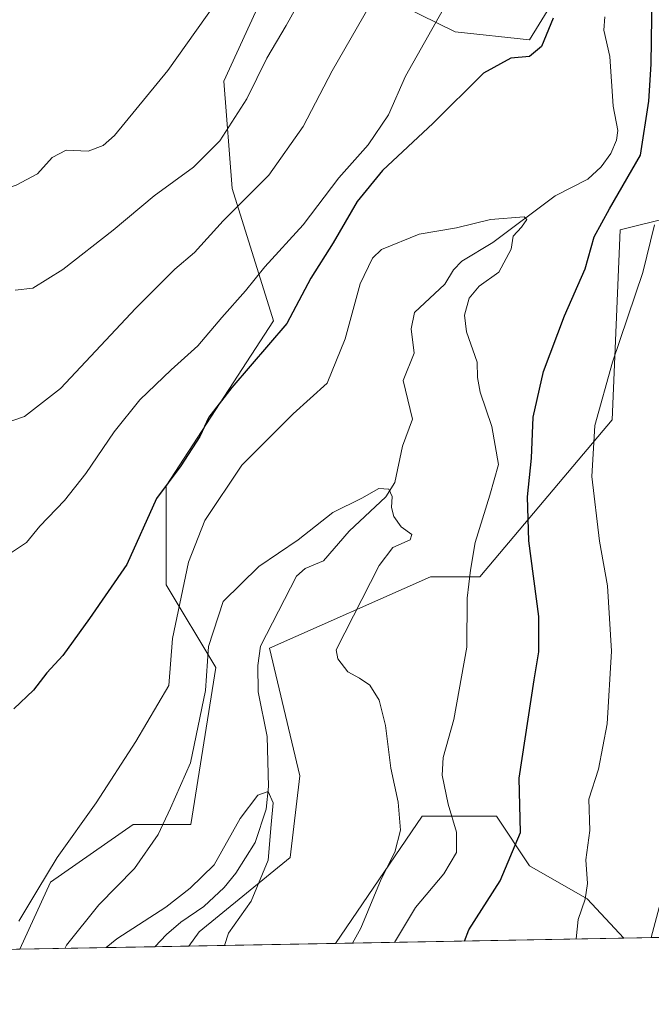
# Model space of a CAD drawing. Units: metres. Extents: x 623541 to 626969, y 4782763 to 4785139.
# Drawn here: x 624176 to 624301, y 4782763 to 4782958 of the extents above; entities that cross this region are included whole.
import ezdxf

# ---------------------------------------------------------------- set-up
doc = ezdxf.new("R2010")
doc.units = ezdxf.units.M
doc.header["$MEASUREMENT"] = 0
for name, color, linetype, lineweight in [('Arbolado forestal CxS', 92, 'Continuous', 0), ('Camino Cxs', 7, 'Continuous', 0), ('Comarca CxS', 21, 'Continuous', 0), ('Comunidad Autónoma CxS', 142, 'Continuous', 0), ('Corriente natural lineal', 142, 'Continuous', 13), ('Curva de nivel maestra', 30, 'Continuous', 30), ('Curva de nivel normal', 30, 'Continuous', 0), ('Municipio CxS', 4, 'Continuous', 0), ('Pastizal CxS', 92, 'Continuous', 0), ('Prado CxS', 92, 'Continuous', 0), ('Provincia CxS', 1, 'Continuous', 0)]:
    doc.layers.add(name, color=color, linetype=linetype, lineweight=lineweight)

# ---------------------------------------------------------------- blocks, each defined once
blk = doc.blocks.new('*U10')
at = {"layer": 'Arbolado forestal CxS', "color": 92, "linetype": 'Continuous', "lineweight": 0}
for points in [[(624314.3696999997, 4782921.4779, 335.3329999999987), (624294.7451, 4782916.571699999, 325.3435000000027), (624293.1102999998, 4782878.960100001, 330.3644000000059), (624266.9451000001, 4782847.8871, 319.3366999999998), (624257.1328999996, 4782847.8871, 314.4428999999946), (624225.2588999998, 4782833.729699999, 312.2783000000054), (624231.2635000005, 4782808.424900001, 311.3945999999996), (624229.3317, 4782792.285300001, 309.5620000000054), (624211.3432999998, 4782777.5669, 308.405899999998), (624209.3121999997, 4782774.7235, 308.2632000000012), (624175.7814999997, 4782774.1064, 320.0994000000064), (624181.9071000004, 4782787.378699999, 320.1992999999929), (624198.2604, 4782798.8277, 317.9676999999938), (624209.7072999999, 4782798.8279, 314.0592000000034), (624214.6135999998, 4782829.898700001, 316.0773999999947), (624204.8026999999, 4782846.251499999, 322.7198000000063), (624204.8025000002, 4782865.876300001, 325.9507000000012), (624226.0615999997, 4782898.583500001, 327.1965999999957), (624217.8839999996, 4782924.7488, 338.1873999999953), (624216.2495999997, 4782946.007900001, 343.3895000000048), (624223.9282999998, 4782962.902799999, 343.9584999999934)], [(624248.3229, 4782962.603700001, 335.1150999999954), (624262.0389, 4782955.820499999, 329.2289000000019), (624276.7569000004, 4782954.185699999, 325.8763999999938), (624289.8398000002, 4782975.444599999, 326.9342999999935)]]:
    blk.add_polyline3d(points, dxfattribs=at)
blk.add_polyline3d([(624295.4556, 4782776.308700001, 331.647299999997), (624238.3123000005, 4782775.257099999, 312.9688000000024), (624255.4978999998, 4782800.4625, 317.0078999999969), (624270.2159000002, 4782800.4625, 323.1570000000065), (624276.7569000004, 4782790.6511, 325.7785000000004), (624288.2037000004, 4782784.108700001, 329.9328999999998)], close=True, dxfattribs=at)
blk = doc.blocks.new('*U15')
at = {"layer": 'Prado CxS', "color": 92, "linetype": 'Continuous', "lineweight": 0}
blk.add_polyline3d([(624308.8967000004, 4782992.433300001, 326.3163000000059), (624289.8398000002, 4782975.444599999, 326.9342999999935), (624276.7569000004, 4782954.185699999, 325.8763999999938), (624262.0389, 4782955.820499999, 329.2289000000019), (624248.3229, 4782962.603700001, 335.1150999999954), (624232.8044999996, 4782963.509, 341.3154000000068), (624227.8743000004, 4782963.7963, 343.1111999999994), (624224.4254999999, 4782963.998199999, 344.0629000000045), (624223.9282999998, 4782962.902799999, 343.9584999999934), (624216.2495999997, 4782946.007900001, 343.3895000000048), (624217.8839999996, 4782924.7488, 338.1873999999953), (624226.0615999997, 4782898.583500001, 327.1965999999957), (624204.8025000002, 4782865.876300001, 325.9507000000012), (624204.8026999999, 4782846.251499999, 322.7198000000063), (624214.6135999998, 4782829.898700001, 316.0773999999947), (624209.7072999999, 4782798.8279, 314.0592000000034), (624198.2604, 4782798.8277, 317.9676999999938), (624181.9071000004, 4782787.378699999, 320.1992999999929), (624175.7814999997, 4782774.1064, 320.0994000000064), (623668.5425000006, 4782764.772, 321.6181999999972)], dxfattribs=at)

msp = doc.modelspace()

# ---------------------------------------------------------------- linework, layer by layer
at = {"layer": 'Arbolado forestal CxS', "color": 92, "linetype": 'Continuous', "lineweight": 0, "extrusion": (0.3954676327543904, 0.007278300495024741, 0.9184510753358301), "elevation": 281945.781476499, "flags": 128}
msp.add_lwpolyline([(4770478.740270496, -653912.0127172441), (4770478.740270496, -653882.8835338275)], dxfattribs=at)
at = {"layer": 'Arbolado forestal CxS', "color": 92, "linetype": 'Continuous', "lineweight": 0, "extrusion": (0.04632540534178853, 0.0008525268189051396, 0.9989260383121177), "elevation": 33302.125258765, "flags": 128}
msp.add_lwpolyline([(4770479.651757868, -711327.1228836309), (4770479.651757868, -711320.3329432451)], dxfattribs=at)
at = {"layer": 'Arbolado forestal CxS', "color": 92, "linetype": 'Continuous', "lineweight": 0, "extrusion": (-0.3105952232454146, -0.005715829601259783, 0.9505250846711518), "elevation": -220925.4817267378, "flags": 128}
msp.add_lwpolyline([(-4770479.782115148, 677058.878450883), (-4770479.782115148, 676998.7505528312)], dxfattribs=at)
at = {"layer": 'Arbolado forestal CxS', "color": 92, "linetype": 'Continuous', "lineweight": 0}
for points in [[(624308.8967000004, 4782992.433300001, 326.3163000000059), (624289.8398000002, 4782975.444599999, 326.9342999999935), (624276.7569000004, 4782954.185699999, 325.8763999999938), (624262.0389, 4782955.820499999, 329.2289000000019), (624248.3229, 4782962.603700001, 335.1150999999954), (624232.8044999996, 4782963.509, 341.3154000000068), (624227.8743000004, 4782963.7963, 343.1111999999994), (624224.4254999999, 4782963.998199999, 344.0629000000045), (624223.9282999998, 4782962.902799999, 343.9584999999934), (624216.2495999997, 4782946.007900001, 343.3895000000048), (624217.8839999996, 4782924.7488, 338.1873999999953), (624226.0615999997, 4782898.583500001, 327.1965999999957), (624204.8025000002, 4782865.876300001, 325.9507000000012), (624204.8026999999, 4782846.251499999, 322.7198000000063), (624214.6135999998, 4782829.898700001, 316.0773999999947), (624209.7072999999, 4782798.8279, 314.0592000000034), (624198.2604, 4782798.8277, 317.9676999999938), (624181.9071000004, 4782787.378699999, 320.1992999999929), (624175.7814999997, 4782774.106500001, 320.0994000000064)], [(624314.3696999997, 4782921.4779, 335.3329999999987), (624294.7451, 4782916.571699999, 325.3435000000027), (624293.1102999998, 4782878.960100001, 330.3644000000059), (624266.9451000001, 4782847.8871, 319.3366999999998), (624257.1328999996, 4782847.8871, 314.4428999999946), (624225.2588999998, 4782833.729699999, 312.2783000000054), (624231.2635000005, 4782808.424900001, 311.3945999999996), (624229.3317, 4782792.285300001, 309.5620000000054), (624211.3432999998, 4782777.5669, 308.405899999998), (624209.3121999997, 4782774.7236, 308.2632000000012)], [(624295.4555000003, 4782776.308800001, 331.647299999997), (624288.2037000004, 4782784.108700001, 329.9328999999998), (624276.7569000004, 4782790.6511, 325.7785000000004), (624270.2159000002, 4782800.4625, 323.1570000000065), (624255.4978999998, 4782800.4625, 317.0078999999969), (624238.3124000002, 4782775.257300001, 312.9688000000024)]]:
    msp.add_polyline3d(points, dxfattribs=at)
at = {"layer": 'Camino Cxs', "color": 7, "linetype": 'Continuous', "lineweight": 0}
for points in [[(624303.4891999997, 4782776.456499999, 338.6729999999953), (624300.8898, 4782776.4091, 340.2899000000034), (624302.6901000004, 4782783.370100001, 340.7646999999997)], [(624300.8898999998, 4782776.4088, 340.2896999999939), (624302.6901000004, 4782783.370100001, 340.7646999999997)]]:
    msp.add_polyline3d(points, dxfattribs=at)
at = {"layer": 'Comarca CxS', "color": 21, "linetype": 'Continuous', "lineweight": 0, "flags": 128}
msp.add_lwpolyline([(625881.9604000011, 4782805.5044), (623583.1200009505, 4782763.199982142), (623546.0371999999, 4784804.0001), (623541.0800009513, 4785076.809982122), (626925.9000009774, 4785139.16998212), (626968.9900999992, 4782830.3279), (626969.0800009767, 4782825.509982142), (626964.2301000005, 4782825.420799999), (626921.1870000004, 4782824.628699999), (626886.4809999998, 4782823.990100001), (626778.298700001, 4782821.9993), (626746.1256999993, 4782821.407199999), (626670.0268, 4782820.006800001), (626584.2452000002, 4782818.428200001), (626464.9464000004, 4782816.2328), (626255.9921999996, 4782812.387499999), (626240.0787999993, 4782812.094699999), (626204.1734999988, 4782811.434)], close=True, dxfattribs=at)
at = {"layer": 'Comunidad Autónoma CxS', "color": 142, "linetype": 'Continuous', "lineweight": 0, "flags": 128}
msp.add_lwpolyline([(625881.9604000011, 4782805.5044), (623583.1200009505, 4782763.199982142), (623546.0371999999, 4784804.0001), (623541.0800009513, 4785076.809982122), (626925.9000009774, 4785139.16998212), (626968.9900999992, 4782830.3279), (626969.0800009767, 4782825.509982142), (626964.2301000005, 4782825.420799999), (626921.1870000004, 4782824.628699999), (626886.4809999998, 4782823.990100001), (626778.298700001, 4782821.9993), (626746.1256999993, 4782821.407199999), (626670.0268, 4782820.006800001), (626584.2452000002, 4782818.428200001), (626464.9464000004, 4782816.2328), (626255.9921999996, 4782812.387499999), (626240.0787999993, 4782812.094699999), (626204.1734999988, 4782811.434)], close=True, dxfattribs=at)
at = {"layer": 'Corriente natural lineal', "color": 142, "linetype": 'Continuous', "lineweight": 13}
msp.add_polyline3d([(624291.6676000003, 4782958.7917, 322.7437999999966), (624291.4895000001, 4782956.1259, 322.4360000000015), (624292.6717999997, 4782950.8972, 321.7995999999985), (624293.3547999999, 4782941.0833, 321.311600000001), (624294.2845999999, 4782936.230000001, 321.2710999999982), (624293.9926000005, 4782934.316000001, 321.110400000005), (624292.869, 4782931.684400001, 320.6524999999965), (624290.9797, 4782929.034399999, 320.5250999999989), (624288.3042000001, 4782926.609200001, 320.6682000000001), (624281.8372999999, 4782923.3325, 320.5727000000043), (624269.4725000003, 4782914.0496, 319.372199999998), (624263.3823999995, 4782910.388699999, 319.2535000000062), (624261.6876999997, 4782908.649499999, 318.9796000000061), (624259.9752000002, 4782905.831700001, 318.5430999999954), (624253.9922000002, 4782900.183900001, 317.7054999999964), (624253.3187999995, 4782897.0077, 317.196100000001), (624253.9441999998, 4782892.1577, 317.1049000000057), (624251.7068999996, 4782886.766899999, 316.4922999999981), (624253.5576999999, 4782879.069300001, 315.8867999999929), (624251.6064999999, 4782873.765500001, 315.9524999999995), (624250.0698999995, 4782866.530099999, 315.4076000000059), (624248.3092999998, 4782863.698100001, 315.008600000001), (624241.0564000001, 4782856.9356, 314.2118000000046), (624235.9469, 4782851.0537, 313.7697000000044), (624232.3446000004, 4782849.495200001, 313.6888999999938), (624230.6162999999, 4782848.0121, 313.5393999999943), (624223.5061999997, 4782834.117699999, 312.4621999999945), (624222.9716999996, 4782830.328600001, 312.0678000000044), (624223.0246000001, 4782825.0647, 311.4168000000063), (624224.8214999996, 4782816.250399999, 310.6774000000005), (624225.0520000001, 4782806.3311, 310.6803999999975), (624224.6266999999, 4782801.83, 310.196100000001), (624222.4073999999, 4782795.242000001, 309.6714000000065), (624218.5817, 4782789.157199999, 309.4787999999971), (624216.2971999999, 4782786.340299999, 309.4057999999932), (624212.2503000004, 4782782.553500001, 309.0264000000025), (624207.6971000005, 4782779.448999999, 308.9550000000018), (624204.8842000002, 4782777.001, 308.980899999995), (624202.5306000002, 4782774.5987, 308.5777999999991)], dxfattribs=at)
at = {"layer": 'Curva de nivel maestra', "color": 30, "linetype": 'Continuous', "lineweight": 30, "elevation": 325, "flags": 128}
for points in [[(624263.8767999997, 4782775.727800001), (624264.7400000002, 4782777.9301), (624270.9600000001, 4782787.6501), (624275.0099999999, 4782797.2401), (624274.7000000002, 4782807.9801), (624277.6600000003, 4782827.4801), (624278.6399999997, 4782833.020099999), (624278.5999999996, 4782840.0001), (624276.5999999996, 4782855.020099999), (624276.3399999999, 4782863.6801), (624277.1600000003, 4782871.350099999), (624277.5199999996, 4782879.460100001), (624279.5599999997, 4782888.540100001), (624283.7199999997, 4782899.520099999), (624287.7599999999, 4782908.8301), (624289.5899999999, 4782915.220100001), (624292.5800000001, 4782920.7401), (624298.75, 4782931.360099999), (624300.3899999997, 4782942.040100001), (624300.8499999996, 4782949.4101), (624301.0800000001, 4782963.370100001)], [(624281.4500000002, 4782958.5101), (624279.1200000001, 4782952.920100001), (624276.79, 4782950.920100001), (624273.0599999997, 4782950.590100001), (624267.6500000004, 4782947.610099999), (624257.7100000001, 4782937.690099999), (624247.6299999999, 4782928.3201), (624242.6200000001, 4782922.210100001), (624237.8899999997, 4782913.9801), (624233.4800000006, 4782907.020099999), (624228.7000000002, 4782898.020099999), (624217.8099999997, 4782885.350099999), (624213.2400000002, 4782879.5001), (624211.4699999997, 4782875.620100001), (624207.7000000002, 4782869.840100001), (624202.9100000003, 4782863.350099999), (624196.9800000006, 4782850.3301), (624189.6399999997, 4782839.610099999), (624184.3200000003, 4782832.280099999), (624181.1900000004, 4782828.8301), (624178.5300000003, 4782825.4001), (624174.6200000001, 4782821.7501)]]:
    msp.add_lwpolyline(points, dxfattribs=at)
at = {"layer": 'Curva de nivel normal', "color": 30, "linetype": 'Continuous', "lineweight": 0, "flags": 128}
for points, elevation in [([(624169.5199999996, 4782877.199999999), (624176.7300000006, 4782879.619999999), (624183.8600000005, 4782885.140000001), (624198.7599999999, 4782901.060000001), (624206.5, 4782908.76), (624210.4000000004, 4782912.100000001), (624216.0599999997, 4782918.350000001), (624225.1200000001, 4782927.439999999), (624231.9100000003, 4782937.029999999), (624237.6500000004, 4782948.039999999), (624248.9500000002, 4782967.720000001)], 335), ([(624235.4400000004, 4782969.380000001), (624228.5499999998, 4782957.029999999), (624224.7199999997, 4782950.58), (624220.7400000002, 4782942.539999999), (624215.4299999997, 4782934.180000001), (624210.2000000002, 4782929.01), (624202.4400000004, 4782923.300000001), (624194.29, 4782916.5), (624184.2999999998, 4782908.710000001), (624178.4000000004, 4782905.02), (624174.9000000004, 4782904.630000001)], 340), ([(624216.4500000002, 4782964.210000001), (624205.1200000001, 4782948.109999999), (624194.5300000003, 4782935.25), (624192.3399999999, 4782933.310000001), (624189.3200000003, 4782932.180000001), (624185.0099999999, 4782932.359999999), (624182.2300000006, 4782930.890000001), (624179.3399999999, 4782927.66), (624175.0999999996, 4782925.439999999), (624164.0199999996, 4782921.74), (624148.5700000003, 4782917.5), (624132.0999999996, 4782914.9), (624121.2800000003, 4782915.100000001), (624111.54, 4782918.680000001), (624096.3200000003, 4782927.560000001), (624084.75, 4782936.539999999), (624080.3200000003, 4782941.07), (624078.9000000004, 4782943.350000001), (624076.6100000005, 4782946.210000001), (624072.9699999997, 4782954.310000001), (624069.4500000002, 4782966.310000001)], 345), ([(624173.9400000004, 4782852.560000001), (624177.1200000001, 4782854.680000001), (624179.79, 4782857.91), (624184.6600000003, 4782862.960000001), (624188.9100000003, 4782868.33), (624194.5, 4782876.57), (624199.5800000001, 4782882.890000001), (624205.7699999996, 4782888.880000001), (624211.04, 4782893.619999999), (624215.8099999997, 4782899.24), (624220.54, 4782904.49), (624224.3200000003, 4782909.25), (624231.9400000004, 4782917.58), (624239, 4782926.91), (624244.8200000003, 4782933.41), (624248.8399999999, 4782939.359999999), (624252.2199999997, 4782947.029999999), (624261.1500000004, 4782962.980000001)], 330), ([(624250.0022, 4782775.472200001), (624254.2100000001, 4782782.350000001), (624259.8099999997, 4782789.02), (624262.3200000003, 4782793.279999999), (624262.3300000001, 4782797.300000001), (624260.6200000001, 4782802.84), (624259.4400000004, 4782808.57), (624259.6900000004, 4782812.08), (624261.75, 4782819.600000001), (624264.3399999999, 4782833.9), (624264.4199999999, 4782843.619999999), (624265.0899999999, 4782849.17), (624265.9900000002, 4782854.680000001), (624268.9299999997, 4782864.029999999), (624270.5899999999, 4782870.130000001), (624269.2699999996, 4782877.609999999), (624266.9600000001, 4782884.41), (624266.4900000002, 4782887.350000001), (624266.3899999997, 4782890.350000001), (624264.2800000003, 4782896.350000001), (624263.8799999999, 4782899.680000001), (624264.8200000003, 4782903.02), (624266.79, 4782905.4), (624270.7199999997, 4782908.199999999), (624273.1100000005, 4782912.75), (624273.54, 4782915.34), (624275.2000000002, 4782917.08), (624276.2199999997, 4782918.65), (624275.6900000004, 4782919.17), (624269.0300000003, 4782918.600000001), (624262.29, 4782916.980000001), (624254.9299999997, 4782915.74), (624247.4299999997, 4782912.720000001), (624245.6900000004, 4782910.960000001), (624243.2199999997, 4782905.869999999), (624240.2400000002, 4782895.02), (624236.7000000002, 4782886.210000001), (624229.9199999999, 4782880.16), (624219.7800000003, 4782869.99), (624212.4299999997, 4782859.039999999), (624209.2000000002, 4782850.74), (624206.0700000003, 4782835.67), (624205.3399999999, 4782826.310000001), (624198.8099999997, 4782815.279999999), (624190.9000000004, 4782803.119999999), (624183.2300000006, 4782792.279999999), (624179.1799999997, 4782785.619999999), (624175.6299999999, 4782779.67)], 319.9999999999999), ([(624301.54, 4782917.58), (624299.2199999997, 4782908.109999999), (624293.1799999997, 4782890.380000001), (624289.7100000001, 4782877.810000001), (624289.0999999996, 4782867.699999999), (624290.5999999996, 4782854.939999999), (624292.1799999997, 4782846.060000001), (624292.9800000006, 4782833.17), (624292.1399999997, 4782818.720000001), (624290.4299999997, 4782809.800000001), (624288.5199999996, 4782803.84), (624288.6900000004, 4782797.59), (624287.8899999997, 4782791.789999999), (624288.2300000006, 4782787.130000001), (624287.7999999998, 4782784.029999999), (624286.4199999999, 4782779.980000001), (624285.9792, 4782776.134299999)], 330), ([(624184.7478, 4782774.271400001), (624185.0599999997, 4782774.92), (624191.4500000002, 4782782.9), (624198.5499999998, 4782790.100000001), (624203.1799999997, 4782796.810000001), (624205.6699999999, 4782802.02), (624209.6100000005, 4782811.02), (624212.5599999997, 4782825.350000001), (624213.2100000001, 4782834.060000001), (624216.0599999997, 4782843), (624223.1200000001, 4782849.91), (624230.9199999999, 4782855.180000001), (624237.7999999998, 4782860.600000001), (624243.5199999996, 4782863.439999999), (624246.9400000004, 4782865.380000001), (624248.9000000004, 4782865.220000001), (624249.5899999999, 4782863.789999999), (624249.4600000001, 4782861.560000001), (624249.9000000004, 4782859.82), (624251.3600000005, 4782857.779999999), (624253.4500000002, 4782856.26), (624253.1200000001, 4782855.199999999), (624249.6799999997, 4782853.66), (624246.9600000001, 4782850.09), (624238.5, 4782833.390000001), (624238.79, 4782831.630000001), (624240.7599999999, 4782829.02), (624243.1200000001, 4782827.810000001), (624245.1200000001, 4782826.430000001), (624246.9800000006, 4782823.439999999), (624248.25, 4782818.4), (624249.3200000003, 4782809.99), (624250.75, 4782803.24), (624251.2400000002, 4782797.66), (624250.1100000005, 4782793.350000001), (624247.4100000003, 4782787.980000001), (624243.3300000001, 4782778.300000001), (624241.7166999998, 4782775.319700001)], 315), ([(624192.8848000001, 4782774.4211), (624195.0199999996, 4782776.17), (624204.7300000006, 4782782.439999999), (624209.54, 4782786.199999999), (624214.2999999998, 4782790.810000001), (624219.4800000006, 4782799.970000001), (624222.9199999999, 4782804.600000001), (624224.9900000002, 4782805.34), (624225.9699999997, 4782803.109999999), (624225.6200000001, 4782798.779999999), (624225.0099999999, 4782791.720000001), (624221.6399999997, 4782783.640000001), (624217.1600000003, 4782777.26), (624216.3432, 4782774.852800001)], 310)]:
    msp.add_lwpolyline(points, dxfattribs=dict(at, elevation=elevation))
at = {"layer": 'Municipio CxS', "color": 4, "linetype": 'Continuous', "lineweight": 0, "flags": 128}
msp.add_lwpolyline([(625881.9604000011, 4782805.5044), (623583.1200009505, 4782763.199982142), (623546.0371999999, 4784804.0001), (623541.0800009513, 4785076.809982122), (626925.9000009774, 4785139.16998212), (626968.9900999992, 4782830.3279), (626969.0800009767, 4782825.509982142), (626964.2301000005, 4782825.420799999), (626921.1870000004, 4782824.628699999), (626886.4809999998, 4782823.990100001), (626778.298700001, 4782821.9993), (626746.1256999993, 4782821.407199999), (626670.0268, 4782820.006800001), (626584.2452000002, 4782818.428200001), (626464.9464000004, 4782816.2328), (626255.9921999996, 4782812.387499999), (626240.0787999993, 4782812.094699999), (626204.1734999988, 4782811.434)], close=True, dxfattribs=at)
at = {"layer": 'Pastizal CxS', "color": 92, "linetype": 'Continuous', "lineweight": 0, "extrusion": (-0.1601098621697713, -0.002946563397918617, 0.9870948028432319), "elevation": -113730.5308632517, "flags": 128}
msp.add_lwpolyline([(-4770479.383764861, 702996.830518943), (-4770479.383764861, 702967.4462992676)], dxfattribs=at)
at = {"layer": 'Pastizal CxS', "color": 92, "linetype": 'Continuous', "lineweight": 0, "extrusion": (-0.2506141170644174, -0.004611709273930654, 0.9680760798953744), "elevation": -178192.968432398, "flags": 128}
msp.add_lwpolyline([(-4770480.630140048, 689538.7669539835), (-4770480.630140049, 689533.1524985533)], dxfattribs=at)
at = {"layer": 'Pastizal CxS', "color": 92, "linetype": 'Continuous', "lineweight": 0}
for points in [[(624481.6286000004, 4782779.734800001, 331.4818999999989), (624295.4556, 4782776.308700001, 331.647299999997), (624288.2037000004, 4782784.108700001, 329.9328999999998), (624276.7569000004, 4782790.6511, 325.7785000000004), (624270.2159000002, 4782800.4625, 323.1570000000065), (624255.4978999998, 4782800.4625, 317.0078999999969), (624238.3123000005, 4782775.257099999, 312.9688000000024), (624209.3121999997, 4782774.7235, 308.2632000000012), (624211.3432999998, 4782777.5669, 308.405899999998), (624229.3317, 4782792.285300001, 309.5620000000054), (624231.2635000005, 4782808.424900001, 311.3945999999996), (624225.2588999998, 4782833.729699999, 312.2783000000054), (624257.1328999996, 4782847.8871, 314.4428999999946), (624266.9451000001, 4782847.8871, 319.3366999999998), (624293.1102999998, 4782878.960100001, 330.3644000000059), (624294.7451, 4782916.571699999, 325.3435000000027), (624314.3696999997, 4782921.4779, 335.3329999999987)], [(624314.3696999997, 4782921.4779, 335.3329999999987), (624294.7451, 4782916.571699999, 325.3435000000027), (624293.1102999998, 4782878.960100001, 330.3644000000059), (624266.9451000001, 4782847.8871, 319.3366999999998), (624257.1328999996, 4782847.8871, 314.4428999999946), (624225.2588999998, 4782833.729699999, 312.2783000000054), (624231.2635000005, 4782808.424900001, 311.3945999999996), (624229.3317, 4782792.285300001, 309.5620000000054), (624211.3432999998, 4782777.5669, 308.405899999998), (624209.3121999997, 4782774.7236, 308.2632000000012)], [(624295.4555000003, 4782776.308800001, 331.647299999997), (624288.2037000004, 4782784.108700001, 329.9328999999998), (624276.7569000004, 4782790.6511, 325.7785000000004), (624270.2159000002, 4782800.4625, 323.1570000000065), (624255.4978999998, 4782800.4625, 317.0078999999969), (624238.3124000002, 4782775.257300001, 312.9688000000024)]]:
    msp.add_polyline3d(points, dxfattribs=at)
at = {"layer": 'Prado CxS', "color": 92, "linetype": 'Continuous', "lineweight": 0, "extrusion": (0.06887899856778822, 0.001267472899018933, 0.9976242163604234), "elevation": 49373.97822804587, "flags": 128}
msp.add_lwpolyline([(4770480.766638867, -710351.4101107147), (4770480.766638867, -710305.8030569514)], dxfattribs=at)
at = {"layer": 'Prado CxS', "color": 92, "linetype": 'Continuous', "lineweight": 0}
msp.add_polyline3d([(624308.8967000004, 4782992.433300001, 326.3163000000059), (624289.8398000002, 4782975.444599999, 326.9342999999935), (624276.7569000004, 4782954.185699999, 325.8763999999938), (624262.0389, 4782955.820499999, 329.2289000000019), (624248.3229, 4782962.603700001, 335.1150999999954), (624232.8044999996, 4782963.509, 341.3154000000068), (624227.8743000004, 4782963.7963, 343.1111999999994), (624224.4254999999, 4782963.998199999, 344.0629000000045), (624223.9282999998, 4782962.902799999, 343.9584999999934), (624216.2495999997, 4782946.007900001, 343.3895000000048), (624217.8839999996, 4782924.7488, 338.1873999999953), (624226.0615999997, 4782898.583500001, 327.1965999999957), (624204.8025000002, 4782865.876300001, 325.9507000000012), (624204.8026999999, 4782846.251499999, 322.7198000000063), (624214.6135999998, 4782829.898700001, 316.0773999999947), (624209.7072999999, 4782798.8279, 314.0592000000034), (624198.2604, 4782798.8277, 317.9676999999938), (624181.9071000004, 4782787.378699999, 320.1992999999929), (624175.7814999997, 4782774.106500001, 320.0994000000064)], dxfattribs=at)
at = {"layer": 'Provincia CxS', "color": 1, "linetype": 'Continuous', "lineweight": 0, "flags": 128}
msp.add_lwpolyline([(625881.9604000011, 4782805.5044), (623583.1200009505, 4782763.199982142), (623546.0371999999, 4784804.0001), (623541.0800009513, 4785076.809982122), (626925.9000009774, 4785139.16998212), (626968.9900999992, 4782830.3279), (626969.0800009767, 4782825.509982142), (626964.2301000005, 4782825.420799999), (626921.1870000004, 4782824.628699999), (626886.4809999998, 4782823.990100001), (626778.298700001, 4782821.9993), (626746.1256999993, 4782821.407199999), (626670.0268, 4782820.006800001), (626584.2452000002, 4782818.428200001), (626464.9464000004, 4782816.2328), (626255.9921999996, 4782812.387499999), (626240.0787999993, 4782812.094699999), (626204.1734999988, 4782811.434)], close=True, dxfattribs=at)

# ---------------------------------------------------------------- block references
at = {"layer": 'Arbolado forestal CxS', "color": 92, "linetype": 'Continuous', "lineweight": 0}
msp.add_blockref('*U10', (0, 0), dxfattribs=at)
at = {"layer": 'Prado CxS', "color": 92, "linetype": 'Continuous', "lineweight": 0}
msp.add_blockref('*U15', (0, 0), dxfattribs=at)

doc.saveas('drawing.dxf')
